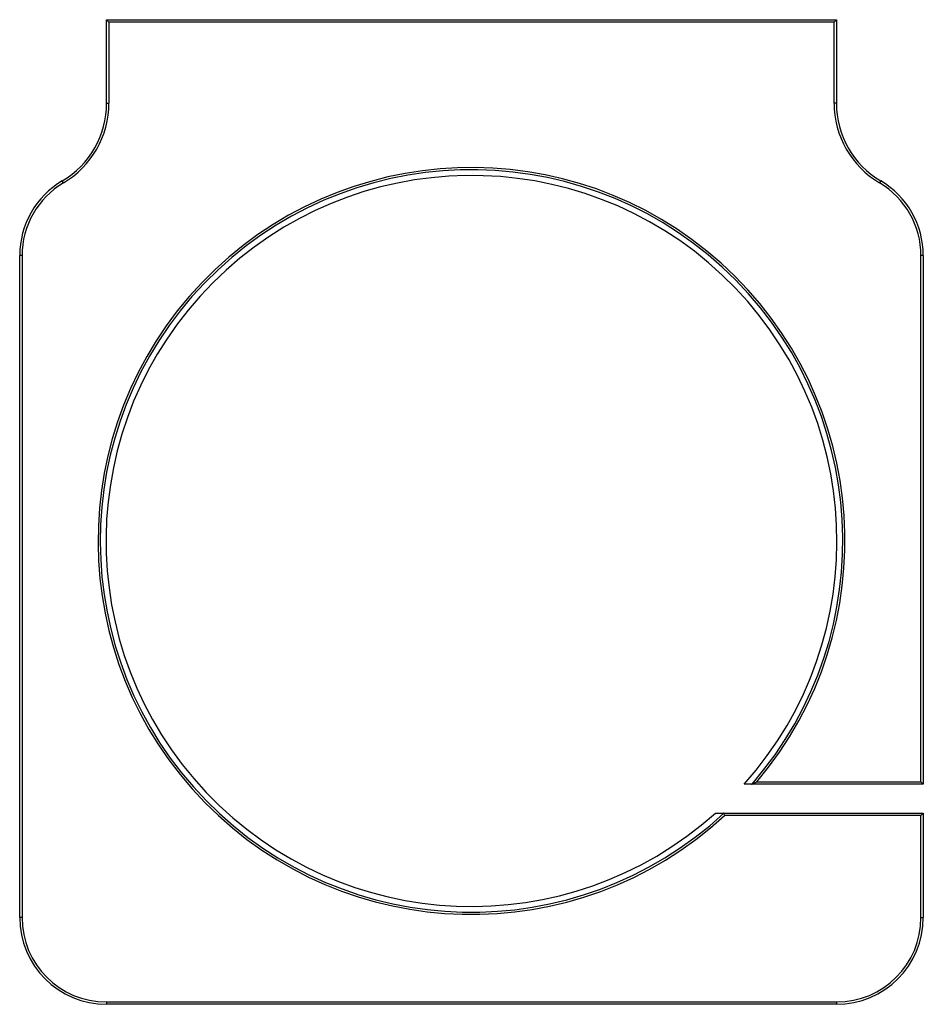
# Model space of a CAD drawing. Units: inches. Extents: x -1.95 to 1.95, y -2.13 to 2.12.
import ezdxf

# ---------------------------------------------------------------- set-up
doc = ezdxf.new("R2010")
doc.units = ezdxf.units.IN
doc.header["$MEASUREMENT"] = 0

msp = doc.modelspace()

# ---------------------------------------------------------------- linework, layer by layer
at = {"color": 7, "linetype": 'Continuous', "lineweight": 25}
for p, q in [((-1.575, 1.7647), (-1.575, 2.125)), ((-1.575, 2.125), (-1.565, 2.115)), ((-1.575, 2.125), (1.575, 2.125)), ((-1.565, 2.115), (-1.565, 1.7647)), ((1.565, 2.115), (-1.565, 2.115)), ((1.575, 2.125), (1.565, 2.115)), ((1.565, 1.7647), (1.565, 2.115)), ((1.575, 2.125), (1.575, 1.7647)), ((-1.575, 1.7647), (-1.565, 1.7647)), ((1.575, 1.7647), (1.565, 1.7647)), ((-1.7611, 1.4206), (-1.7662, 1.4292)), ((1.7662, 1.4292), (1.7611, 1.4206)), ((-1.94, 1.1066), (-1.95, 1.1066)), ((-1.95, -1.75), (-1.95, 1.1066)), ((-1.94, 1.1066), (-1.94, -1.75)), ((1.95, 1.1066), (1.94, 1.1066)), ((1.94, -1.165), (1.94, 1.1066)), ((1.95, 1.1066), (1.95, -1.175)), ((1.95, -1.175), (1.2088, -1.175)), ((1.2314, -1.165), (1.94, -1.165)), ((1.95, -1.175), (1.94, -1.165)), ((1.0877, -1.3), (1.95, -1.3)), ((1.94, -1.31), (1.0926, -1.31)), ((1.94, -1.31), (1.95, -1.3)), ((1.94, -1.75), (1.94, -1.31)), ((1.95, -1.3), (1.95, -1.75)), ((-1.94, -1.75), (-1.95, -1.75)), ((1.94, -1.75), (1.95, -1.75)), ((-1.575, -2.115), (-1.575, -2.125)), ((-1.575, -2.115), (1.575, -2.115)), ((1.575, -2.125), (-1.575, -2.125)), ((1.575, -2.115), (1.575, -2.125))]:
    msp.add_line(p, q, dxfattribs=at)
for centre, radius, start, end in [((-1.965, 1.7647), 0.39, 300.6508, 0), ((-1.965, 1.7647), 0.4, 300.6508, 0), ((1.965, 1.7647), 0.4, 180, 239.3492), ((1.965, 1.7647), 0.39, 180, 239.3492), ((0, -0.125), 1.6118, 319.8162, 312.6756), ((0, -0.125), 1.6024, 319.0887, 312.8067), ((0, -0.125), 1.5775, 318.2708, 311.8538), ((-1.575, 1.1066), 0.375, 120.6508, 180), ((-1.575, 1.1066), 0.365, 120.6508, 180), ((1.575, 1.1066), 0.365, 0, 59.3492), ((1.575, 1.1066), 0.375, 0, 59.3492), ((-1.575, -1.75), 0.375, 180, 270), ((-1.575, -1.75), 0.365, 180, 270), ((1.575, -1.75), 0.365, 270, 0), ((1.575, -1.75), 0.375, 270, 0)]:
    msp.add_arc(centre, radius, start, end, dxfattribs=at)
for points in [[(1.2088, -1.175), (1.1983, -1.175), (1.1878, -1.175), (1.1773, -1.175)], [(1.2088, -1.175), (1.2094, -1.175), (1.2101, -1.1748), (1.211, -1.1744)], [(1.0526, -1.3), (1.0644, -1.3), (1.0761, -1.3), (1.0877, -1.3)], [(1.0889, -1.3006), (1.0887, -1.3002), (1.0883, -1.3), (1.0877, -1.3)]]:
    msp.add_open_spline(points, degree=3, dxfattribs=at)
for points, knots in [([(1.211, -1.1744), (1.2122, -1.1738), (1.2138, -1.1731), (1.2171, -1.1716), (1.2188, -1.1708), (1.2241, -1.1684), (1.2278, -1.1667), (1.2314, -1.165)], [0, 0, 0, 0, 0.25, 0.25, 0.5, 0.5, 1, 1, 1, 1]), ([(1.0889, -1.3006), (1.0892, -1.3013), (1.0897, -1.3027), (1.091, -1.306), (1.0918, -1.308), (1.0926, -1.31)], [0, 0, 0, 0, 0.5, 0.5, 1, 1, 1, 1])]:
    msp.add_open_spline(points, degree=3, knots=knots, dxfattribs=at)

doc.saveas('drawing.dxf')
